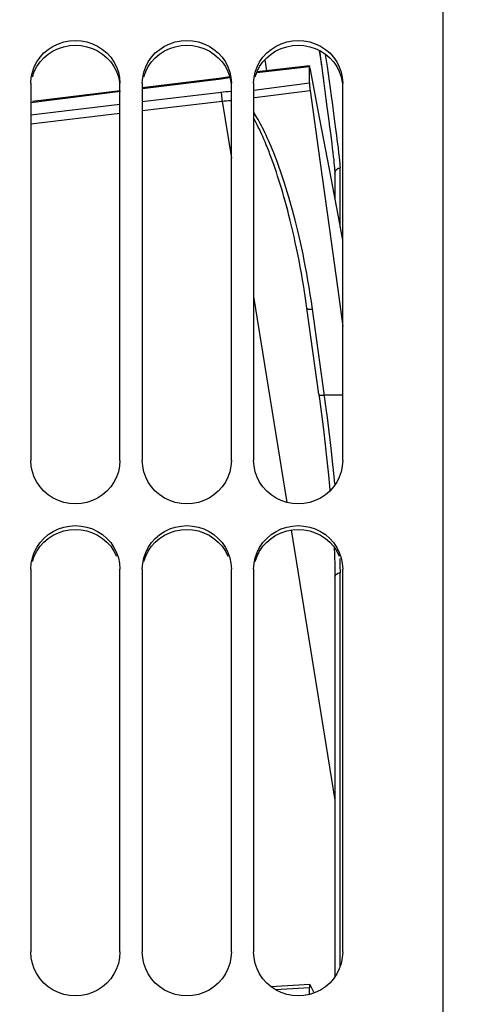
# Model space of a CAD drawing. Units: millimetres. Extents: x 0 to 594, y 0 to 420.
# Drawn here: x 116 to 126, y 301 to 323 of the extents above; entities that cross this region are included whole.
import ezdxf

# ---------------------------------------------------------------- set-up
doc = ezdxf.new("R2010")
doc.units = ezdxf.units.MM
doc.header["$LTSCALE"] = 32.67
doc.layers.get('0').update_dxf_attribs({"linetype": 'CONTINUOUS'})
doc.layers.add('SOLIDES', color=7, linetype='CONTINUOUS')
doc.styles.get("Standard").update_dxf_attribs({"font": 'txt', "width": 0.85})
doc.dimstyles.new('DIMSTYLE_1', dxfattribs={"dimtxt": 3.5, "dimasz": 3.5, "dimexe": 1.5, "dimexo": 1, "dimgap": 0.875, "dimtad": 1, "dimdec": 4, "dimlfac": 4, "dimtxsty": 'STANDARD', "dimblk": '_FILLED', "dimblk1": '_FILLED', "dimblk2": '_FILLED', "dimcen": 0.09, "dimclrt": 5, "dimadec": 0, "dimazin": 0, "dimtp": 0.5, "dimtm": 0.5, "dimtfac": 1, "dimtdec": 4, "dimtofl": 0, "dimtmove": 0, "dimatfit": 3, "dimldrblk": '_FILLED', "dimfxl": 1, "dimtolj": 1, "dimarcsym": 0})
doc.dimstyles.new('DIMSTYLE_4', dxfattribs={"dimtxt": 3.5, "dimasz": 3.5, "dimexe": 1.5, "dimexo": 1, "dimgap": 0.875, "dimtad": 1, "dimdec": 4, "dimlfac": 4, "dimtxsty": 'STANDARD', "dimblk": '_FILLED', "dimblk1": '_FILLED', "dimblk2": '_FILLED', "dimcen": 0.09, "dimclrt": 5, "dimadec": 0, "dimazin": 0, "dimtp": 0.0001, "dimtm": 0.0001, "dimtfac": 1, "dimtdec": 4, "dimtofl": 0, "dimtmove": 0, "dimatfit": 3, "dimldrblk": '_FILLED', "dimfxl": 1, "dimtolj": 1, "dimarcsym": 0})

# ---------------------------------------------------------------- blocks, each defined once
blk = doc.blocks.new('_FILLED')
at = {"color": 0, "linetype": 'BYBLOCK'}
blk.add_solid([(0, 0), (-1, 0.2143), (-1, -0.2143)], dxfattribs=at)
blk = doc.blocks.new('*D0')
at = {"color": 2, "linetype": 'CONTINUOUS'}
for p, q in [((89.479, 349.71), (89.479, 350.335)), ((183.12, 349.71), (183.12, 350.335)), ((89.479, 329.457), (89.479, 349.71)), ((183.12, 275.897), (183.12, 349.71)), ((89.479, 348.835), (136.3, 348.835)), ((183.12, 348.835), (136.3, 348.835))]:
    blk.add_line(p, q, dxfattribs=at)
at = {"color": 2, "linetype": 'CONTINUOUS', "xscale": 3.5, "yscale": 3.5, "zscale": 3.5, "rotation": 180}
blk.add_blockref('_FILLED', (89.479, 348.835), dxfattribs=at)
at = {"color": 2, "linetype": 'CONTINUOUS', "xscale": 3.5, "yscale": 3.5, "zscale": 3.5}
blk.add_blockref('_FILLED', (183.12, 348.835), dxfattribs=at)
at = {"color": 5, "linetype": 'CONTINUOUS', "insert": (136.3, 353.21), "char_height": 3.5, "width": 5.95, "attachment_point": 2, "line_spacing_factor": 0.9}
blk.add_mtext('Xg', dxfattribs=at)
blk = doc.blocks.new('*D23')
at = {"color": 2, "linetype": 'CONTINUOUS'}
for p, q in [((89.479, 329.457), (89.479, 389.166)), ((282.604, 281.104), (282.604, 389.166)), ((89.479, 387.666), (186.042, 387.666)), ((282.604, 387.666), (186.042, 387.666))]:
    blk.add_line(p, q, dxfattribs=at)
at = {"color": 2, "linetype": 'CONTINUOUS', "xscale": 3.5, "yscale": 3.5, "zscale": 3.5, "rotation": 180}
blk.add_blockref('_FILLED', (89.479, 387.666), dxfattribs=at)
at = {"color": 2, "linetype": 'CONTINUOUS', "xscale": 3.5, "yscale": 3.5, "zscale": 3.5}
blk.add_blockref('_FILLED', (282.604, 387.666), dxfattribs=at)
at = {"color": 5, "linetype": 'CONTINUOUS', "insert": (186.042, 392.041), "char_height": 3.5, "width": 14.875, "attachment_point": 2, "line_spacing_factor": 0.9}
blk.add_mtext('772,5', dxfattribs=at)

msp = doc.modelspace()

# ---------------------------------------------------------------- linework, layer by layer
at = {"color": 7, "linetype": 'CONTINUOUS'}
for p, q in [((125.479473, 273.410539), (125.479473, 339.474818)), ((116.229473, 321.919043), (116.229473, 313.448467)), ((118.229473, 313.448467), (118.229473, 321.919043)), ((118.729473, 321.919043), (118.729473, 313.448467)), ((120.729473, 313.448467), (120.729473, 321.919043)), ((121.229473, 321.919043), (121.229473, 313.448467)), ((123.229473, 313.448467), (123.229473, 321.919043)), ((116.229473, 311.008759), (116.229473, 302.411825)), ((118.229473, 302.411825), (118.229473, 311.008759)), ((118.729473, 311.008759), (118.729473, 302.411825)), ((120.729473, 302.411825), (120.729473, 311.008759)), ((121.229473, 311.008759), (121.229473, 302.411825)), ((123.229473, 302.411825), (123.229473, 311.008759))]:
    msp.add_line(p, q, dxfattribs=at)
at = {"color": 3, "linetype": 'CONTINUOUS'}
for p, q in [((116.265552, 311.182161), (116.306659, 311.300189)), ((118.765552, 311.182161), (118.806659, 311.300189)), ((121.265552, 311.182161), (121.306659, 311.300189))]:
    msp.add_line(p, q, dxfattribs=at)
at = {"color": 7, "linetype": 'CONTINUOUS'}
for points in [[(116.26565, 322.170668), (116.30682, 322.287084), (116.364464, 322.399036), (116.437496, 322.504731), (116.52266, 322.598783), (116.620813, 322.680452), (116.731098, 322.750489), (116.847689, 322.805744), (116.970747, 322.845726), (117.10011, 322.870933), (117.229473, 322.879706), (117.358837, 322.870933), (117.4882, 322.845726), (117.611257, 322.805744), (117.727849, 322.750489), (117.838134, 322.680452), (117.936287, 322.598783), (118.021451, 322.504731), (118.094483, 322.399036), (118.152127, 322.287084), (118.193297, 322.170668)], [(118.76565, 322.170668), (118.80682, 322.287084), (118.864464, 322.399036), (118.937496, 322.504731), (119.02266, 322.598783), (119.120813, 322.680452), (119.231098, 322.750489), (119.347689, 322.805744), (119.470747, 322.845726), (119.60011, 322.870933), (119.729473, 322.879706), (119.858837, 322.870933), (119.9882, 322.845726), (120.111257, 322.805744), (120.227849, 322.750489), (120.338134, 322.680452), (120.436287, 322.598783), (120.521451, 322.504731), (120.594483, 322.399036), (120.652127, 322.287084), (120.693297, 322.170668)], [(121.26565, 322.170668), (121.30682, 322.287084), (121.364464, 322.399036), (121.437496, 322.504731), (121.52266, 322.598783), (121.620813, 322.680452), (121.731098, 322.750489), (121.847689, 322.805744), (121.970747, 322.845726), (122.10011, 322.870933), (122.229473, 322.879706), (122.358837, 322.870933), (122.4882, 322.845726), (122.611257, 322.805744), (122.727849, 322.750489), (122.838134, 322.680452), (122.936287, 322.598783), (123.021451, 322.504731), (123.094483, 322.399036), (123.152127, 322.287084), (123.193297, 322.170668)], [(116.229473, 321.919043), (116.239867, 322.04799), (116.26565, 322.170668)], [(118.193297, 322.170668), (118.219079, 322.04799), (118.229473, 321.919043)], [(118.729473, 321.919043), (118.739867, 322.04799), (118.76565, 322.170668)], [(120.693297, 322.170668), (120.719079, 322.04799), (120.729473, 321.919043)], [(121.229473, 321.919043), (121.239867, 322.04799), (121.26565, 322.170668)], [(123.193297, 322.170668), (123.219079, 322.04799), (123.229473, 321.919043)], [(118.229473, 313.448467), (118.219079, 313.317778), (118.193297, 313.193392), (118.152127, 313.075313), (118.094483, 312.96172), (118.021451, 312.854438), (117.936287, 312.758945), (117.838134, 312.676001), (117.727849, 312.604855), (117.611257, 312.548713), (117.4882, 312.508083), (117.358837, 312.482464), (117.229473, 312.473549), (117.10011, 312.482464), (116.970747, 312.508083), (116.847689, 312.548713), (116.731098, 312.604855), (116.620813, 312.676001), (116.52266, 312.758945), (116.437496, 312.854438), (116.364464, 312.96172), (116.30682, 313.075313), (116.26565, 313.193392), (116.239867, 313.317778), (116.229473, 313.448467)], [(120.729473, 313.448467), (120.719079, 313.317778), (120.693297, 313.193392), (120.652127, 313.075313), (120.594483, 312.96172), (120.521451, 312.854438), (120.436287, 312.758945), (120.338134, 312.676001), (120.227849, 312.604855), (120.111257, 312.548713), (119.9882, 312.508083), (119.858837, 312.482464), (119.729473, 312.473549), (119.60011, 312.482464), (119.470747, 312.508083), (119.347689, 312.548713), (119.231098, 312.604855), (119.120813, 312.676001), (119.02266, 312.758945), (118.937496, 312.854438), (118.864464, 312.96172), (118.80682, 313.075313), (118.76565, 313.193392), (118.739867, 313.317778), (118.729473, 313.448467)], [(123.229473, 313.448467), (123.219079, 313.317778), (123.193297, 313.193392), (123.152127, 313.075313), (123.094483, 312.96172), (123.021451, 312.854438), (122.936287, 312.758945), (122.838134, 312.676001), (122.727849, 312.604855), (122.611257, 312.548713), (122.4882, 312.508083), (122.358837, 312.482464), (122.229473, 312.473549), (122.10011, 312.482464), (121.970747, 312.508083), (121.847689, 312.548713), (121.731098, 312.604855), (121.620813, 312.676001), (121.52266, 312.758945), (121.437496, 312.854438), (121.364464, 312.96172), (121.30682, 313.075313), (121.26565, 313.193392), (121.239867, 313.317778), (121.229473, 313.448467)], [(116.26565, 311.264586), (116.30682, 311.382954), (116.364464, 311.496789), (116.437496, 311.604267), (116.52266, 311.699909), (116.620813, 311.782962), (116.731098, 311.854188), (116.847689, 311.910382), (116.970747, 311.951044), (117.10011, 311.976682), (117.229473, 311.985603), (117.358837, 311.976682), (117.4882, 311.951044), (117.611257, 311.910382), (117.727849, 311.854188), (117.838134, 311.782962), (117.936287, 311.699909), (118.021451, 311.604267), (118.094483, 311.496789), (118.152127, 311.382954), (118.193297, 311.264586)], [(118.76565, 311.264586), (118.80682, 311.382954), (118.864464, 311.496789), (118.937496, 311.604267), (119.02266, 311.699909), (119.120813, 311.782962), (119.231098, 311.854188), (119.347689, 311.910382), (119.470747, 311.951044), (119.60011, 311.976682), (119.729473, 311.985603), (119.858837, 311.976682), (119.9882, 311.951044), (120.111257, 311.910382), (120.227849, 311.854188), (120.338134, 311.782962), (120.436287, 311.699909), (120.521451, 311.604267), (120.594483, 311.496789), (120.652127, 311.382954), (120.693297, 311.264586)], [(121.26565, 311.264586), (121.30682, 311.382954), (121.364464, 311.496789), (121.437496, 311.604267), (121.52266, 311.699909), (121.620813, 311.782962), (121.731098, 311.854188), (121.847689, 311.910382), (121.970747, 311.951044), (122.10011, 311.976682), (122.229473, 311.985603), (122.358837, 311.976682), (122.4882, 311.951044), (122.611257, 311.910382), (122.727849, 311.854188), (122.838134, 311.782962), (122.936287, 311.699909), (123.021451, 311.604267), (123.094483, 311.496789), (123.152127, 311.382954), (123.193297, 311.264586)], [(116.229473, 311.008759), (116.239867, 311.139856), (116.26565, 311.264586)], [(118.193297, 311.264586), (118.219079, 311.139856), (118.229473, 311.008759)], [(118.729473, 311.008759), (118.739867, 311.139856), (118.76565, 311.264586)], [(120.693297, 311.264586), (120.719079, 311.139856), (120.729473, 311.008759)], [(121.229473, 311.008759), (121.239867, 311.139856), (121.26565, 311.264586)], [(123.193297, 311.264586), (123.219079, 311.139856), (123.229473, 311.008759)], [(118.229473, 302.411825), (118.219079, 302.279413), (118.193297, 302.153394), (118.152127, 302.033769), (118.094483, 301.918694), (118.021451, 301.810018), (117.936287, 301.713288), (117.838134, 301.629272), (117.727849, 301.557209), (117.611257, 301.500345), (117.4882, 301.459193), (117.358837, 301.433245), (117.229473, 301.424215), (117.10011, 301.433245), (116.970747, 301.459193), (116.847689, 301.500345), (116.731098, 301.557209), (116.620813, 301.629272), (116.52266, 301.713288), (116.437496, 301.810018), (116.364464, 301.918694), (116.30682, 302.033769), (116.26565, 302.153394), (116.239867, 302.279413), (116.229473, 302.411825)], [(120.729473, 302.411825), (120.719079, 302.279413), (120.693297, 302.153394), (120.652127, 302.033769), (120.594483, 301.918694), (120.521451, 301.810018), (120.436287, 301.713288), (120.338134, 301.629272), (120.227849, 301.557209), (120.111257, 301.500345), (119.9882, 301.459193), (119.858837, 301.433245), (119.729473, 301.424215), (119.60011, 301.433245), (119.470747, 301.459193), (119.347689, 301.500345), (119.231098, 301.557209), (119.120813, 301.629272), (119.02266, 301.713288), (118.937496, 301.810018), (118.864464, 301.918694), (118.80682, 302.033769), (118.76565, 302.153394), (118.739867, 302.279413), (118.729473, 302.411825)], [(123.229473, 302.411825), (123.219079, 302.279413), (123.193297, 302.153394), (123.152127, 302.033769), (123.094483, 301.918694), (123.021451, 301.810018), (122.936287, 301.713288), (122.838134, 301.629272), (122.727849, 301.557209), (122.611257, 301.500345), (122.4882, 301.459193), (122.358837, 301.433245), (122.229473, 301.424215), (122.10011, 301.433245), (121.970747, 301.459193), (121.847689, 301.500345), (121.731098, 301.557209), (121.620813, 301.629272), (121.52266, 301.713288), (121.437496, 301.810018), (121.364464, 301.918694), (121.30682, 302.033769), (121.26565, 302.153394), (121.239867, 302.279413), (121.229473, 302.411825)]]:
    msp.add_lwpolyline(points, dxfattribs=at)
at = {"color": 3, "linetype": 'CONTINUOUS'}
for points in [[(116.364216, 322.292679), (116.437151, 322.398145), (116.522248, 322.49202), (116.620375, 322.573579), (116.730664, 322.643558), (116.8473, 322.698779), (116.97046, 322.738744), (117.099967, 322.763958), (117.229473, 322.772737), (117.35898, 322.763958), (117.488487, 322.738744), (117.611646, 322.698779), (117.728282, 322.643558), (117.838572, 322.573579), (117.936699, 322.49202), (118.021796, 322.398145), (118.094731, 322.292679)], [(118.864216, 322.292679), (118.937151, 322.398145), (119.022248, 322.49202), (119.120375, 322.573579), (119.230664, 322.643558), (119.3473, 322.698779), (119.47046, 322.738744), (119.599967, 322.763958), (119.729473, 322.772737), (119.85898, 322.763958), (119.988487, 322.738744), (120.111646, 322.698779), (120.228282, 322.643558), (120.338572, 322.573579), (120.436699, 322.49202), (120.521796, 322.398145), (120.594731, 322.292679)], [(121.364216, 322.292679), (121.437151, 322.398145), (121.522248, 322.49202), (121.620375, 322.573579), (121.730664, 322.643558), (121.8473, 322.698779), (121.97046, 322.738744), (122.099967, 322.763958), (122.229473, 322.772737), (122.35898, 322.763958), (122.488487, 322.738744), (122.611646, 322.698779), (122.728282, 322.643558), (122.838572, 322.573579), (122.936699, 322.49202), (123.021796, 322.398145), (123.094731, 322.292679)], [(116.265552, 322.064928), (116.306659, 322.181009), (116.364216, 322.292679)], [(118.094731, 322.292679), (118.152288, 322.181009), (118.193395, 322.064928), (118.219123, 321.942636), (118.221078, 321.918367)], [(118.765552, 322.064928), (118.806659, 322.181009), (118.864216, 322.292679)], [(120.594731, 322.292679), (120.652288, 322.181009), (120.693395, 322.064928), (120.719123, 321.942636), (120.721078, 321.918367)], [(121.265552, 322.064928), (121.306659, 322.181009), (121.364216, 322.292679)], [(123.094731, 322.292679), (123.152288, 322.181009), (123.193395, 322.064928), (123.219123, 321.942636), (123.221078, 321.918367)], [(116.306659, 311.300189), (116.364216, 311.413738), (116.437151, 311.520982), (116.522248, 311.616445), (116.620375, 311.699385), (116.730664, 311.770552), (116.8473, 311.826712), (116.97046, 311.867357), (117.099967, 311.893), (117.229473, 311.901929), (117.35898, 311.893), (117.488487, 311.867357), (117.611646, 311.826712), (117.728282, 311.770552), (117.838572, 311.699385), (117.936699, 311.616445), (118.021796, 311.520982), (118.094731, 311.413738), (118.152288, 311.300189)], [(118.806659, 311.300189), (118.864216, 311.413738), (118.937151, 311.520982), (119.022248, 311.616445), (119.120375, 311.699385), (119.230664, 311.770552), (119.3473, 311.826712), (119.47046, 311.867357), (119.599967, 311.893), (119.729473, 311.901929), (119.85898, 311.893), (119.988487, 311.867357), (120.111646, 311.826712), (120.228282, 311.770552), (120.338572, 311.699385), (120.436699, 311.616445), (120.521796, 311.520982), (120.594731, 311.413738), (120.652288, 311.300189)], [(121.306659, 311.300189), (121.364216, 311.413738), (121.437151, 311.520982), (121.522248, 311.616445), (121.620375, 311.699385), (121.730664, 311.770552), (121.8473, 311.826712), (121.97046, 311.867357), (122.099967, 311.893), (122.229473, 311.901929), (122.35898, 311.893), (122.488487, 311.867357), (122.611646, 311.826712), (122.728282, 311.770552), (122.838572, 311.699385), (122.936699, 311.616445), (123.021796, 311.520982), (123.094731, 311.413738), (123.152288, 311.300189)]]:
    msp.add_lwpolyline(points, dxfattribs=at)
at = {"layer": 'SOLIDES', "color": 7, "linetype": 'CONTINUOUS'}
for p, q in [((122.703156, 322.655454), (122.749024, 322.321594)), ((122.706369, 322.653933), (122.755514, 322.301956)), ((121.479923, 322.445329), (121.514137, 322.20029)), ((122.883565, 322.293428), (122.844667, 322.568513)), ((122.479304, 322.288916), (121.298023, 322.156623)), ((122.481978, 322.308706), (121.305198, 322.176885)), ((122.479304, 321.927063), (122.479304, 322.288916)), ((122.713902, 321.114017), (122.494539, 322.265518)), ((122.975841, 321.633272), (122.883565, 322.293428)), ((120.504791, 322.033936), (118.729581, 321.81326)), ((120.502419, 322.014104), (118.731974, 321.794013)), ((120.593025, 322.027184), (120.502419, 322.014104)), ((120.594809, 322.046683), (120.504793, 322.033964)), ((120.706008, 322.066707), (120.594809, 322.046683)), ((121.236156, 321.763376), (122.479304, 321.927063)), ((118.239584, 321.732801), (116.229473, 321.482914)), ((118.23719, 321.752051), (116.267626, 321.507214)), ((118.729473, 321.51025), (120.502419, 321.721349)), ((121.248384, 321.595634), (122.494539, 321.759684)), ((122.494539, 321.759684), (122.713836, 320.182493)), ((118.729473, 321.304595), (120.52251, 321.518096)), ((120.52251, 321.518096), (120.729473, 320.234066)), ((116.229473, 321.212583), (118.229473, 321.450717)), ((116.229473, 321.006912), (118.229473, 321.245059)), ((122.92823, 319.986282), (122.713902, 321.114017)), ((122.713836, 320.182493), (122.928182, 318.637266)), ((123.174792, 320.018542), (123.173447, 320.055165)), ((123.174663, 318.685985), (123.174682, 320.01687)), ((123.051404, 319.915172), (123.052024, 319.898345)), ((123.051963, 319.893842), (123.052024, 319.898345)), ((123.052197, 319.892704), (123.052293, 319.332162)), ((122.928182, 318.637266), (123.137592, 317.123861)), ((122.37844, 317.191658), (122.362739, 317.290604)), ((121.229473, 317.131824), (121.974752, 312.50729)), ((122.524267, 317.015757), (122.499629, 317.178626)), ((123.137592, 317.123861), (123.229473, 316.458502)), ((122.693051, 314.935513), (122.426556, 316.86682)), ((122.548174, 316.84916), (122.524267, 317.015757)), ((122.810337, 314.949184), (122.548174, 316.84916)), ((122.693022, 314.933022), (122.706761, 314.832488)), ((122.850024, 314.665452), (122.810337, 314.949184)), ((123.229473, 314.913942), (122.814777, 314.91696)), ((123.002562, 313.423135), (122.976086, 313.660291)), ((123.029772, 313.166803), (123.002562, 313.423135)), ((122.074551, 311.887968), (123.051971, 305.821526)), ((123.17347, 311.080259), (123.169727, 311.245418)), ((123.174799, 310.927073), (123.17347, 311.080259)), ((123.174676, 302.099288), (123.174657, 310.925329)), ((123.051964, 310.826313), (123.051962, 310.827073)), ((123.052265, 310.825124), (123.052029, 307.970958)), ((123.052029, 307.970958), (123.052026, 304.620037)), ((123.052026, 304.620037), (123.052219, 301.855803)), ((122.48951, 301.678661), (121.617455, 301.632147)), ((122.479304, 301.604103), (121.721162, 301.563701)), ((122.479304, 301.457409), (122.479304, 301.604103)), ((122.589266, 301.49299), (122.494539, 301.673722))]:
    msp.add_line(p, q, dxfattribs=at)
for points in [[(122.481984, 322.308653), (122.481212, 322.308124), (122.480188, 322.30477), (122.479552, 322.298367), (122.479304, 322.288916)], [(122.749024, 322.321594), (122.80316, 321.924632), (122.828427, 321.738016), (122.852406, 321.559787), (122.875056, 321.390247), (122.896345, 321.229687), (122.916262, 321.078208), (122.934792, 320.935885), (122.951917, 320.802836), (122.967629, 320.67907), (122.981932, 320.564596), (122.994825, 320.459472), (123.006323, 320.363633)], [(120.502419, 322.014104), (120.502619, 322.025003), (120.503442, 322.031683), (120.504791, 322.033936)], [(120.697443, 322.045687), (120.68099, 322.042358), (120.593025, 322.027184)], [(122.479304, 321.927063), (122.479552, 321.91429), (122.480188, 321.899749), (122.481212, 321.883443), (122.482662, 321.864966), (122.4845, 321.844728), (122.486618, 321.823957), (122.488979, 321.803063), (122.491619, 321.781639), (122.494539, 321.759684)], [(120.502419, 321.721349), (120.553578, 321.7271), (120.605953, 321.731814), (120.659542, 321.73549), (120.714424, 321.73823), (120.729473, 321.738686)], [(120.502419, 321.721349), (120.502619, 321.706302), (120.503443, 321.687841), (120.504866, 321.666523), (120.506845, 321.642993), (120.50932, 321.617961), (120.512216, 321.592181), (120.515445, 321.56643), (120.518911, 321.541484), (120.522509, 321.518096)], [(120.52251, 321.518096), (120.568557, 321.523149), (120.615913, 321.527428), (120.664499, 321.530845), (120.71417, 321.533313), (120.729473, 321.533744)], [(123.154861, 320.257941), (123.143807, 320.355621), (123.130411, 320.468344), (123.114606, 320.596177), (123.09646, 320.738403), (123.076247, 320.893939), (123.053927, 321.061888), (123.029542, 321.241727), (123.003491, 321.432624), (122.975841, 321.633272)], [(121.304442, 321.146421), (121.280679, 321.186923), (121.25725, 321.225805), (121.234157, 321.263051), (121.229473, 321.270408)], [(122.362739, 317.290604), (122.353306, 317.348606), (122.327567, 317.501844), (122.30129, 317.651419), (122.274513, 317.797485), (122.247273, 317.940169), (122.219657, 318.079339), (122.19177, 318.214757), (122.16369, 318.346345), (122.135461, 318.474187), (122.107139, 318.598291), (122.078807, 318.718542), (122.050494, 318.835066), (122.022162, 318.94823), (121.993865, 319.058005), (121.965639, 319.164431), (121.937402, 319.267975), (121.9092, 319.368604), (121.881055, 319.466361), (121.852829, 319.56182), (121.824531, 319.655042), (121.796197, 319.745971), (121.767718, 319.834998), (121.739037, 319.922343), (121.710239, 320.007784), (121.681427, 320.09105), (121.652574, 320.172254), (121.623744, 320.251287), (121.595188, 320.327552), (121.566976, 320.400926), (121.539095, 320.471549), (121.511685, 320.539233), (121.48484, 320.603823), (121.458525, 320.665499), (121.432688, 320.724568), (121.40737, 320.781003), (121.382577, 320.834853), (121.35819, 320.886529), (121.334215, 320.936074), (121.310681, 320.983462), (121.287499, 321.028995), (121.264673, 321.072707), (121.242225, 321.114579), (121.229473, 321.137769)], [(122.421209, 317.644757), (122.393786, 317.792809), (122.365813, 317.937413), (122.337308, 318.078439), (122.308521, 318.215644), (122.279473, 318.348941), (122.250142, 318.478419), (122.220719, 318.604096), (122.191242, 318.725849), (122.161672, 318.843802), (122.132082, 318.958346), (122.102496, 319.06945), (122.072889, 319.177144), (122.043265, 319.281915), (122.013654, 319.383723), (121.984025, 319.482607), (121.954295, 319.579164), (121.924462, 319.673462), (121.894528, 319.765435), (121.864418, 319.855482), (121.834055, 319.94384), (121.803517, 320.030273), (121.772964, 320.114474), (121.74234, 320.196539), (121.711701, 320.276372), (121.681371, 320.353374), (121.651394, 320.42739), (121.621727, 320.498577), (121.59257, 320.566801), (121.563991, 320.631904), (121.535922, 320.694045), (121.508362, 320.753569), (121.481334, 320.81045), (121.454814, 320.864715), (121.42873, 320.916787), (121.403076, 320.966701), (121.377857, 321.014423), (121.353014, 321.060274), (121.32854, 321.104283), (121.304442, 321.146421)], [(123.006323, 320.363633), (123.016441, 320.277016), (123.025192, 320.199558), (123.032621, 320.130943), (123.038764, 320.070993), (123.043645, 320.019754), (123.047388, 319.976205), (123.049995, 319.940657), (123.051404, 319.915172)], [(123.173447, 320.055165), (123.169681, 320.107406), (123.163494, 320.175126), (123.154861, 320.257941)], [(123.229473, 318.396285), (123.13754, 318.8822), (122.92823, 319.986282)], [(123.052024, 319.898345), (123.055458, 319.923597), (123.063088, 319.94564), (123.074733, 319.965878), (123.089982, 319.983599), (123.108299, 319.998175), (123.129036, 320.009095), (123.151464, 320.015971), (123.174792, 320.018562)], [(122.499629, 317.178626), (122.474263, 317.337765), (122.448101, 317.493125), (122.421209, 317.644757)], [(122.426556, 316.86682), (122.402882, 317.03106), (122.37844, 317.191658)], [(122.426557, 316.86682), (122.427609, 316.861291), (122.4325, 316.856394), (122.441077, 316.852283), (122.453072, 316.849085), (122.468109, 316.846901), (122.485718, 316.8458), (122.505348, 316.845816), (122.526386, 316.846947), (122.548174, 316.84916)], [(122.693019, 314.933022), (122.694072, 314.929974), (122.69894, 314.925064), (122.707503, 314.920939), (122.719493, 314.917728), (122.734533, 314.91553), (122.752153, 314.914416), (122.7718, 314.914419), (122.792858, 314.915541), (122.814668, 314.917745)], [(122.706761, 314.832488), (122.751866, 314.490904), (122.795001, 314.145808), (122.835759, 313.800139), (122.873769, 313.45661), (122.908757, 313.117758), (122.940475, 312.786078), (122.942263, 312.765646)], [(122.976086, 313.660291), (122.946801, 313.908976), (122.916011, 314.159917), (122.88377, 314.412702), (122.850024, 314.665452)], [(123.055958, 312.905127), (123.054172, 312.924152), (123.029772, 313.166803)], [(123.033074, 311.504399), (123.041414, 311.321504), (123.04884, 311.083123)], [(123.04884, 311.083123), (123.051877, 310.867279), (123.051962, 310.827073)], [(123.051962, 310.827073), (123.052112, 310.831784), (123.055458, 310.850411), (123.063088, 310.868209), (123.074733, 310.88455), (123.089983, 310.898859), (123.1083, 310.910629), (123.129039, 310.919445), (123.151469, 310.924997), (123.174799, 310.927088)], [(122.489517, 301.67856), (122.488979, 301.678489), (122.486618, 301.676305), (122.4845, 301.670893), (122.482662, 301.662432), (122.481212, 301.651467), (122.480188, 301.63818), (122.479552, 301.622392), (122.479304, 301.604103)], [(122.494539, 301.673722), (122.491619, 301.677627), (122.489517, 301.67856)]]:
    msp.add_lwpolyline(points, dxfattribs=at)

# ---------------------------------------------------------------- dimensions: what is measured, and where the dimension line sits
at = {"color": 2, "linetype": 'CONTINUOUS'}
dim = msp.add_linear_dim(base=(282.604473, 387.666318), p1=(89.479473, 328.457), p2=(282.604473, 280.103818), dimstyle='DIMSTYLE_4', dxfattribs=at)
dim.commit()
dim.dimension.update_dxf_attribs({"geometry": '*D23', "text_midpoint": (186.134943, 387.666318), "dimtype": 160})
dim = msp.add_linear_dim(base=(183.120222, 348.8345), p1=(89.479473, 328.457), p2=(183.120222, 274.896941), text='Xg', dimstyle='DIMSTYLE_1', dxfattribs=at)
dim.commit()
dim.dimension.update_dxf_attribs({"geometry": '*D0', "text_midpoint": (136.299847, 348.8345), "dimtype": 160})

doc.saveas('drawing.dxf')
